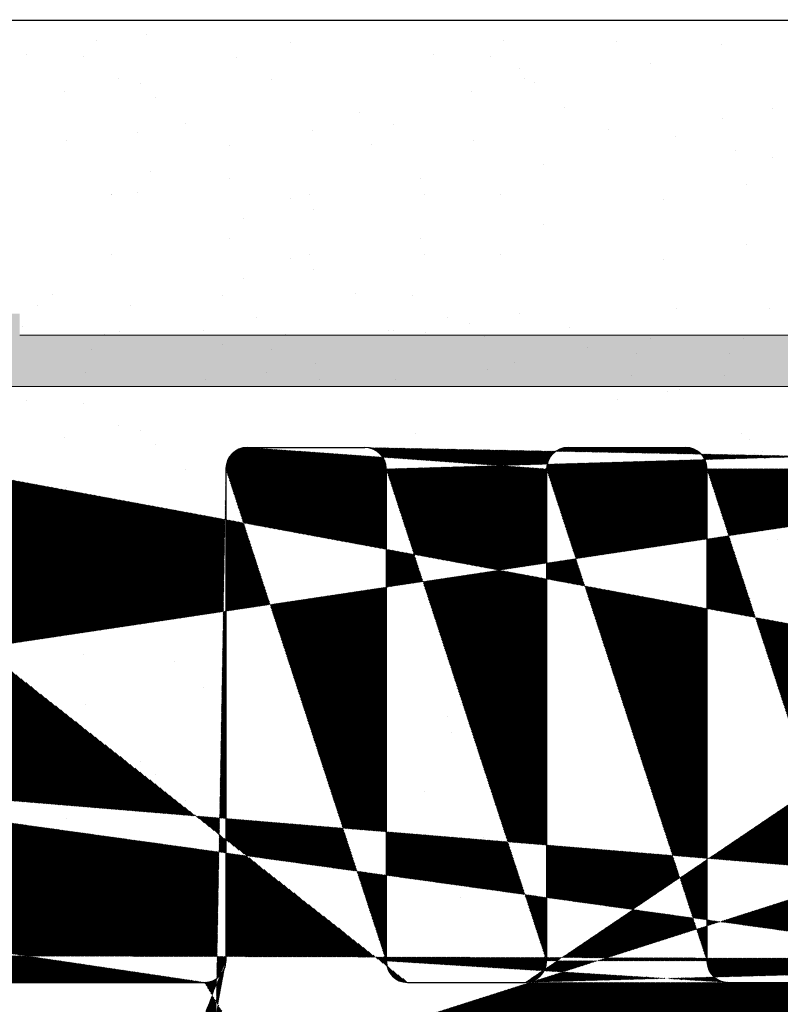
# Model space of a CAD drawing. Units: millimetres. Extents: x 15521 to 15820, y 4359 to 4576.
# Drawn here: x 15681 to 15688, y 4527 to 4536 of the extents above; entities that cross this region are included whole.
import ezdxf

# ---------------------------------------------------------------- set-up
doc = ezdxf.new("R2010")
doc.units = ezdxf.units.MM
doc.layers.get('0').update_dxf_attribs({"lineweight": 25})
for name, color, linetype, lineweight in [('1', 7, 'Continuous', 0), ('Gipsp Sch', 253, 'Continuous', 5), ('Putznetz Lienien', 7, 'Continuous', 15), ('Putznetz Sch', 254, 'Continuous', 15)]:
    doc.layers.add(name, color=color, linetype=linetype, lineweight=lineweight)

msp = doc.modelspace()

# ---------------------------------------------------------------- hatches: boundary and pattern name
h = msp.add_hatch()
h.set_pattern_fill('JIS_WOOD', color=256, scale=0.01, angle=359.9999999999999, style=0)
h.set_pattern_definition([(314.9999999999999, (16210.29269064446, 4745.027798318354), (-0.004999999991609843, -0.00499999999160984), [])])
h.paths.add_polyline_path([(15701.80970941502, 4527.210430232829), (15703.33150031791, 4527.210430232825)], flags=17)
h.paths.add_polyline_path([(15684.30964794906, 4494.520339918035), (15684.30964894908, 4493.720339917992)], flags=17)
edge = h.paths.add_edge_path(flags=17)
edge.add_arc((15684.10964794905, 4494.520339918035), 0.2000000000152794, 0, 89.99999999348626)
edge.add_arc((15684.10964794904, 4494.520339918035), 0.2000000000152794, 4.429409727890743e-09, 89.99999999791561, ccw=False)
edge = h.paths.add_edge_path()
edge.add_arc((15684.30965728658, 4518.684699683231), 0.9999999999999996, 301.9660596095083, 0.2476017925772702)
edge.add_line((15670.50964794921, 4530.199754437584), (15669.82722886446, 4531.211482336807))
edge.add_line((15670.50964794921, 4529.30518092454), (15670.50964794921, 4530.199754437584))
edge.add_line((15692.01008670245, 4527.21041418438), (15693.10964794921, 4527.210414184146))
edge.add_line((15688.00920919587, 4527.21041418438), (15689.10906579132, 4527.21041418447))
edge.add_line((15685.0096479492, 4527.21041418438), (15686.10920919596, 4527.210414184381))
edge.add_line((15693.51008670133, 4532.210430232774), (15694.60964794906, 4532.210430232826))
edge.add_line((15689.50950454447, 4532.210430232774), (15691.61008670245, 4532.210430233008))
edge.add_line((15686.50964794911, 4532.210430232774), (15687.60950454456, 4532.210430232684))
edge.add_line((15683.51008670243, 4532.210430232774), (15684.6096479492, 4532.210430232773))
edge.add_line((15694.80964794906, 4532.010430232828), (15694.8096479481, 4527.410414184382))
edge.add_line((15693.31008670133, 4532.010430232777), (15693.30964794922, 4527.410414184148))
edge.add_line((15691.81008670245, 4532.01043023301), (15691.81008670245, 4527.410414184381))
edge.add_line((15689.30950454447, 4532.010430232777), (15689.30906579133, 4527.410414184461))
edge.add_line((15687.80950454456, 4532.010430232686), (15687.80920919587, 4527.410414184382))
edge.add_line((15686.30964794911, 4532.010430232777), (15686.30920919596, 4527.410414184383))
edge.add_line((15684.8096479492, 4532.010430232777), (15684.8096479492, 4527.410414184383))
edge.add_line((15683.31008670243, 4532.010430232777), (15683.31008682652, 4527.410414184383))
edge.add_line((15671.00970518906, 4496.720360800547), (15683.05964794906, 4496.720360800547))
edge.add_line((15669.50964794906, 4526.805180933926), (15669.50964794906, 4500.955180924539))
edge.add_arc((15667.30949230859, 4527.910578794445), 0.2001556508521678, 270.0445530405059, 359.9815455272582)
edge.add_line((15665.70964794921, 4530.19975443758), (15665.70964794921, 4527.910423204107))
edge.add_arc((15667.70964794906, 4528.905180924538), 0.1999999999999999, 90, 180)
edge.add_line((15665.90964794921, 4527.710423204108), (15667.30964795083, 4527.710423204108))
edge.add_line((15667.50964794905, 4527.910514325543), (15667.50964794905, 4528.905180924537))
edge.add_line((15667.50964794906, 4525.177548249859), (15667.50964794906, 4525.510430232825))
edge.add_line((15671.50964794334, 4500.505180924522), (15671.50964794334, 4499.420360791026))
edge.add_arc((15671.30964794334, 4499.420360791023), 0.1999999999999999, 270, 359.9999999999837)
edge.add_line((15671.30970966477, 4499.220360800547), (15669.70964794906, 4499.220360800547))
edge.add_arc((15669.70964794906, 4499.020360800549), 0.1999999999999999, 90, 180)
edge.add_arc((15671.0096464621, 4498.220360799397), 1.499999999999999, 179.9193246587527, 270.0022432043784)
edge.add_line((15669.50964794906, 4499.020360800549), (15669.50964794906, 4498.218248724561))
edge.add_arc((15679.90964794906, 4500.905180924538), 0.2000000000001591, 269.9999999958312, 359.9999999995115)
edge.add_line((15680.10964794906, 4510.228020477392), (15680.10964794906, 4500.905180924537))
edge.add_line((15678.30956053232, 4500.505180933927), (15678.30956053232, 4499.420360800547))
edge.add_line((15680.30964794906, 4499.220360800547), (15678.50956053232, 4499.220360800547))
edge.add_line((15680.10964794906, 4525.006934120148), (15683.80964794906, 4525.006934120148))
edge.add_line((15680.10964794906, 4527.005180924537), (15680.10964794906, 4525.005180924537))
edge.add_line((15684.30964794906, 4517.460430232829), (15684.30708526264, 4512.428020477393))
edge.add_line((15678.30956053232, 4527.205473231907), (15671.50964794334, 4527.205473231907))
edge.add_arc((15671.30964794333, 4500.505180924522), 0.2000000000170984, 0, 89.99999999296516)
edge.add_arc((15678.50956053232, 4500.505180933927), 0.2000000000017809, 90.01755783967675, 179.9999999994787)
edge.add_line((15679.90964794905, 4500.705180924538), (15678.50949924412, 4500.705180924538))
edge.add_line((15671.30964794333, 4500.705180924538), (15669.75964794906, 4500.705180924538))
edge.add_line((15683.05964794906, 4499.220360800547), (15680.30964794906, 4499.220360800547))
edge.add_line((15682.30964794906, 4510.428020477392), (15680.30964794906, 4510.428020477391))
edge.add_arc((15669.75964794906, 4500.955180924541), 0.2500000000018189, 180, 269.9999999991662)
edge.add_arc((15669.70964794906, 4526.805180933926), 0.200000000001781, 90.01755783967675, 179.9999999994136)
edge.add_line((15678.51176442642, 4527.005180924537), (15680.10964794906, 4527.005180924537))
edge.add_arc((15678.51339324468, 4527.209038304393), 0.2038638868693257, 181.0020117951335, 269.5422170819583)
edge.add_arc((15671.29956434736, 4527.215056769247), 0.2101193399619714, 272.7586195784842, 358.9431526953219)
edge.add_line((15669.70958666082, 4527.005180924537), (15671.3096770539, 4527.005180924537))
edge.add_line((15671.11008670353, 4495.210430232647), (15667.96242263892, 4495.210430232827))
edge.add_arc((15667.96242263892, 4495.41043023283), 0.199999999999818, 180, 270.0000000000488)
edge.add_line((15667.76242263891, 4498.710430232829), (15667.76242263891, 4495.410430232829))
edge.add_line((15685.30964794906, 4523.506934120148), (15685.30964794906, 4518.680378230165))
edge.add_arc((15682.30708526265, 4512.428020477392), 1.999999999999999, 270, 0)
edge.add_arc((15684.50964794907, 4493.416001073753), 0.1999999999999999, 180, 269.9999999972642)
edge.add_line((15684.50964794907, 4493.216001073753), (15685.10964794906, 4493.216001073753))
edge.add_line((15671.31008670355, 4495.010430232632), (15671.31008670355, 4493.420339918399))
edge.add_line((15675.20964794921, 4529.105180924539), (15679.60964794921, 4529.105180924539))
edge.add_line((15681.00964794921, 4527.210430232829), (15683.1100868265, 4527.210414184381))
edge.add_arc((15683.80964794906, 4523.506934120148), 1.499999999999999, 0, 89.99999999999999)
edge.add_line((15695.00917027365, 4527.210414754815), (15700.4229663292, 4527.21043023283))
edge.add_arc((15695.0096479481, 4527.410414184381), 0.1999999999999999, 180, 269.9999999972642)
edge.add_arc((15693.10964794922, 4527.410414184148), 0.1999999999999999, 270, 0)
edge.add_arc((15686.10920919596, 4527.410414184381), 0.1999999999999999, 270, 359.9999999999837)
edge.add_arc((15692.01008670245, 4527.410414184381), 0.1999999999999999, 180, 270)
edge.add_arc((15689.10906579132, 4527.410414184468), 0.1999999999999999, 270, 359.9999999965803)
edge.add_arc((15688.00920919587, 4527.410414184381), 0.1999999999999999, 180, 270.0000000000651)
edge.add_arc((15685.0096479492, 4527.410414184381), 0.1999999999999999, 180, 270)
edge.add_line((15680.80964794921, 4530.505485119039), (15680.80964794921, 4527.410430232829))
edge.add_line((15679.80964794921, 4530.19975443758), (15679.80964794921, 4529.305180924538))
edge.add_line((15675.00964794921, 4530.19975443758), (15675.00964794921, 4529.305180924538))
edge.add_line((15674.00964794921, 4530.505485119039), (15674.00964794921, 4529.305180924538))
edge.add_line((15671.50964794921, 4530.505485119039), (15671.50964794921, 4529.30518092454))
edge.add_line((15664.50964795099, 4527.710423204108), (15663.50964794905, 4527.710423204108))
edge.add_arc((15693.51008670133, 4532.010430232777), 0.1999999999999999, 90.00000000312662, 180.0000000003908)
edge.add_arc((15694.60964794906, 4532.010430232828), 0.1999999999999999, 0, 89.99999999801328)
edge.add_arc((15691.61008670245, 4532.01043023301), 0.1999999999999999, 0, 89.99999999999999)
edge.add_arc((15684.6096479492, 4532.010430232774), 0.1999999999999999, 0, 89.9999999999837)
edge.add_arc((15689.50950454447, 4532.010430232777), 0.1999999999999999, 90, 180)
edge.add_arc((15687.60950454456, 4532.010430232686), 0.1999999999999999, 0, 89.99999999658029)
edge.add_arc((15686.50964794911, 4532.010430232777), 0.1999999999999999, 90, 180.0000000000651)
edge.add_arc((15683.51008670243, 4532.010430232777), 0.1999999999999999, 90, 180)
edge.add_line((15682.60964795017, 4493.220339918345), (15681.51008670245, 4493.220339918396))
edge.add_arc((15681.51008670245, 4493.420339918396), 0.1999999999999999, 180, 269.9999999972642)
edge.add_arc((15682.60964795017, 4493.420339918345), 0.1999999999999999, 270, 359.9999999980133)
edge.add_arc((15679.61008670357, 4493.420339918163), 0.1999999999999999, 270, 0)
edge.add_line((15677.50950454559, 4493.220339918395), (15679.61009638782, 4493.220339918395))
edge.add_line((15671.51008670355, 4493.220339918395), (15672.60964795031, 4493.220339918395))
edge.add_arc((15672.60964795031, 4493.4203399184), 0.1999999999999999, 270, 359.9999999999837)
edge.add_arc((15677.50950454559, 4493.420339918396), 0.1999999999999999, 180, 270)
edge.add_arc((15675.60950454568, 4493.420339918487), 0.1999999999999999, 270, 359.9999999965803)
edge.add_arc((15674.50964795023, 4493.420339918396), 0.1999999999999999, 180, 270.0000000000651)
edge.add_arc((15671.51008670355, 4493.420339918396), 0.1999999999999999, 180, 270)
edge.add_line((15675.60950454568, 4493.220339918053), (15674.50964795023, 4493.220339918053))
edge.add_line((15672.80964795031, 4494.52033992793), (15672.80964795031, 4493.420339918397))
edge.add_line((15676.00944325733, 4494.720339908486), (15677.10950454558, 4494.720339918053))
edge.add_line((15667.70964794906, 4529.105180924539), (15670.30964794921, 4529.105180924539))
edge.add_arc((15683.1100868265, 4527.410414184395), 0.2000000000170984, 270.0000000020844, 359.9999999950496)
edge.add_line((15684.83907409829, 4517.836337826781), (15684.30964794906, 4517.460430232829))
edge.add_line((15664.10964794906, 4499.810430232827), (15664.10964794906, 4497.410430232828))
edge.add_line((15665.30964794906, 4499.710430232825), (15666.80964794906, 4499.710430232826))
edge.add_line((15703.33150031794, 4527.210430232829), (15701.80958683929, 4527.210430232829))
edge.add_line((15665.70964794921, 4530.19975443758), (15666.39206703397, 4531.211482336807))
edge.add_arc((15666.35964794921, 4531.710430232825), 0.4999999999999998, 273.7175613378391, 90.00000000010566)
edge.add_line((15666.35964794921, 4532.210430232825), (15665.85964794921, 4532.210430232825))
edge.add_line((15664.70964794921, 4530.505485119039), (15665.85964794921, 4532.210430232827))
edge.add_line((15664.70964794921, 4527.910514326052), (15664.70964794921, 4530.505485119039))
edge.add_arc((15664.50949230874, 4527.910578794445), 0.2001556508521678, 270.0445530405059, 359.9815455272582)
edge.add_arc((15665.90964794921, 4527.910423204109), 0.1999999999999999, 180, 270)
edge.add_line((15675.00964794921, 4530.19975443758), (15675.69206703397, 4531.211482336807))
edge.add_arc((15675.65964794921, 4531.710430232825), 0.4999999999999998, 273.7175613378391, 90.00000000010566)
edge.add_line((15675.65964794921, 4532.210430232825), (15675.15964794921, 4532.210430232825))
edge.add_line((15674.00964794921, 4530.505485119039), (15675.15964794921, 4532.210430232827))
edge.add_arc((15673.80964794921, 4529.30518092454), 0.1999999999999999, 270, 0)
edge.add_line((15673.80964794921, 4529.105180924539), (15671.70964794921, 4529.105180924539))
edge.add_arc((15670.30964794921, 4529.30518092454), 0.1999999999999999, 270, 0)
edge.add_arc((15671.70964794921, 4529.30518092454), 0.1999999999999999, 180, 270)
edge.add_line((15671.50964794921, 4530.505485119039), (15670.35964794921, 4532.210430232829))
edge.add_arc((15669.85964794921, 4531.710430232825), 0.4999999999999998, 90, 266.2824386621621)
edge.add_line((15669.85964794921, 4532.210430232825), (15670.35964794921, 4532.210430232825))
edge.add_arc((15675.20964794921, 4529.30518092454), 0.1999999999999999, 180, 270)
edge.add_arc((15679.60964794921, 4529.30518092454), 0.1999999999999999, 270, 0)
edge.add_arc((15681.00964794921, 4527.41043023283), 0.1999999999999999, 180, 270)
edge.add_line((15679.80964794921, 4530.199754437584), (15679.12722886446, 4531.211482336807))
edge.add_line((15680.80964794921, 4530.505485119039), (15679.65964794921, 4532.210430232829))
edge.add_arc((15679.15964794921, 4531.710430232825), 0.4999999999999998, 90, 266.2824386621621)
edge.add_line((15679.15964794921, 4532.210430232829), (15679.65964794921, 4532.210430232829))
edge.add_line((15701.60964794906, 4528.155377233044), (15701.60964812689, 4527.410430223435))
edge.add_line((15700.60964794906, 4529.710430232829), (15700.60964794906, 4527.399830958837))
edge.add_line((15663.30964794906, 4527.510430232828), (15663.30964794906, 4519.910430232828))
edge.add_line((15704.30964794906, 4533.010430232828), (15704.30964794906, 4528.210191441305))
edge.add_line((15700.4229663292, 4527.210430232829), (15700.43273300391, 4527.210430232829))
edge.add_arc((15701.80964812689, 4527.410430223436), 0.1999999999989085, 180, 270.0175578388952)
edge.add_arc((15703.30964794906, 4528.210191441302), 0.9999999999999996, 271.2521481735395, 2.544443745170813e-13)
edge.add_line((15680.01002541518, 4494.720339917872), (15681.11008670244, 4494.720339917872))
edge.add_line((15682.80964795021, 4494.520339927439), (15682.80964795018, 4493.420339918346))
edge.add_line((15679.8100867036, 4494.52033992726), (15679.81008670357, 4493.420339918156))
edge.add_line((15681.31008670245, 4494.52033991786), (15681.31008670245, 4493.4203399184))
edge.add_line((15674.30964795023, 4494.520381682541), (15674.30964795023, 4493.420339918397))
edge.add_line((15673.0095866619, 4494.720339918541), (15674.10964795021, 4494.720381682554))
edge.add_line((15675.80950454575, 4494.520339917874), (15675.80950454568, 4493.42033991813))
edge.add_arc((15674.10964795021, 4494.520381682541), 0.2000000000134604, 0, 89.99999999713403)
edge.add_line((15683.10958666179, 4494.720339918046), (15684.10964794905, 4494.720339918046))
edge.add_arc((15676.00950454575, 4494.520339917874), 0.2000000000017809, 90.01755783967675, 179.9999999994787)
edge.add_arc((15671.11008670353, 4495.010430232632), 0.2000000000170984, 0, 89.99999999296516)
edge.add_arc((15683.00964795022, 4494.520339927439), 0.2000000000017809, 90.01755783967675, 179.9999999994787)
edge.add_line((15683.00958665784, 4494.720339918046), (15684.10964794906, 4494.720339918046))
edge.add_arc((15681.11008670244, 4494.52033991786), 0.2000000000152794, 0, 89.99999999348626)
edge.add_arc((15680.0100867036, 4494.52033992726), 0.2000000000017809, 90.01755783967675, 179.9999999994787)
edge.add_line((15677.30950454559, 4493.420339918396), (15677.30950454559, 4494.520339918045))
edge.add_arc((15677.10950454558, 4494.520339918045), 0.2000000000061845, 0, 89.99999999739451)
edge.add_arc((15673.00964795032, 4494.52033992793), 0.2000000000017809, 90.01755783967675, 179.9999999994787)
edge.add_line((15691.63779417476, 4493.331900103064), (15692.06052706289, 4493.511339568062))
edge.add_arc((15692.13867328859, 4493.327238597371), 0.1999999999999999, 22.99999999951881, 112.9999999998879)
edge.add_arc((15691.55964794906, 4493.516001073752), 0.1999999999999999, 202.9999999995188, 292.9999999997062)
edge.add_line((15692.5295217357, 4492.91831829163), (15692.32277425928, 4493.405384823068))
edge.add_line((15691.37554697837, 4493.437854848055), (15691.30196755396, 4493.611197109111))
edge.add_arc((15692.75964794906, 4493.016001073755), 0.2499999999999999, 203.0000000002573, 293.0000000004235)
edge.add_arc((15691.11786658328, 4493.533050883411), 0.1999999999999999, 22.99999999951881, 134.9999999994789)
edge.add_line((15692.85733073118, 4492.785874860389), (15693.05664729724, 4492.870479723138))
edge.add_line((15690.97644522704, 4493.67447223965), (15690.5765527049, 4493.274579717514))
edge.add_arc((15693.13479352294, 4492.686378752448), 0.1999999999999999, 22.99999999951881, 112.9999999995372)
edge.add_arc((15690.43513134866, 4493.416001073753), 0.1999999999999999, 224.9999999996315, 314.999999999651)
edge.add_line((15693.5295217357, 4492.268318291633), (15693.31889449364, 4492.764524978147))
edge.add_line((15689.91086727995, 4493.65742242999), (15690.29370999243, 4493.274579717515))
edge.add_arc((15693.75964794906, 4492.366001073754), 0.2499999999999999, 203.0000000002573, 293.0000000004235)
edge.add_arc((15689.76944592372, 4493.516001073752), 0.1999999999999999, 44.99999999963152, 134.9999999996512)
edge.add_line((15693.85733073118, 4492.135874860392), (15694.03824110516, 4492.212666758137))
edge.add_line((15689.62802456748, 4493.65742242999), (15689.245181855, 4493.274579717516))
edge.add_arc((15694.11638733086, 4492.028565787444), 0.1999999999999999, 34.99999999928551, 112.9999999993796)
edge.add_arc((15689.10376049876, 4493.416001073753), 0.1999999999999999, 224.9999999996315, 314.9999999993552)
edge.add_line((15694.85485993799, 4491.317036123738), (15694.28021773972, 4492.142730983178))
edge.add_line((15688.57949643005, 4493.65742242999), (15688.96233914253, 4493.274579717516))
edge.add_arc((15688.43807507381, 4493.516001073752), 0.1999999999999999, 44.99999999963152, 134.9999999999472)
edge.add_line((15688.29665371758, 4493.65742242999), (15687.9138110051, 4493.274579717516))
edge.add_arc((15687.77238964887, 4493.416001073753), 0.1999999999999999, 224.9999999996315, 314.999999999651)
edge.add_line((15687.24812558015, 4493.65742242999), (15687.63096829263, 4493.274579717516))
edge.add_arc((15687.10670422391, 4493.516001073752), 0.1999999999999999, 44.99999999963152, 134.9999999996512)
edge.add_line((15686.96528286768, 4493.65742242999), (15686.5824401552, 4493.274579717516))
edge.add_arc((15686.44101879897, 4493.416001073753), 0.1999999999999999, 224.9999999996315, 314.999999999651)
edge.add_line((15685.91675473025, 4493.65742242999), (15686.29959744273, 4493.274579717516))
edge.add_arc((15685.77533337401, 4493.516001073752), 0.1999999999999999, 44.99999999963152, 134.9999999993553)
edge.add_line((15685.63391201778, 4493.65742242999), (15685.2510693053, 4493.274579717515))
edge.add_arc((15685.10964794906, 4493.416001073753), 0.1999999999999999, 270, 315.0000000001577)
edge.add_line((15684.30964794907, 4494.520339918049), (15684.30964794907, 4493.416001073753))
edge.add_line((15695.306798284, 4520.70624370078), (15695.3093850664, 4491.448968460601))
edge.add_line((15687.50970923747, 4520.710430223439), (15691.43969120042, 4520.710430223437))
edge.add_line((15687.30964794906, 4525.010430232828), (15687.30964794906, 4520.910430214053))
edge.add_arc((15687.50964794906, 4520.91043021405), 0.2000000000025465, 180, 270.0175578373319)
edge.add_line((15692.81431060819, 4520.75504963121), (15693.19646789572, 4521.137206918734))
edge.add_line((15692.22002128632, 4521.137206918734), (15692.60217857384, 4520.755049631209))
edge.add_line((15694.14431060819, 4520.75504963121), (15694.52646789572, 4521.137206918734))
edge.add_line((15693.55002128631, 4521.137206918734), (15693.93217857384, 4520.755049631209))
edge.add_arc((15692.70824459101, 4520.861115648385), 0.1499999999999999, 224.9999999995087, 314.9999999987913)
edge.add_line((15691.86646789572, 4521.137206918734), (15691.43969120042, 4520.710430223438))
edge.add_arc((15692.04324459101, 4520.960430223439), 0.2499999999999999, 44.99999999955782, 134.9999999988404)
edge.add_arc((15694.03824459101, 4520.861115648385), 0.1499999999999999, 224.9999999995087, 314.9999999987913)
edge.add_arc((15693.37324459101, 4520.960430223439), 0.2499999999999999, 44.99999999955782, 134.9999999988404)
edge.add_line((15694.88002128631, 4521.137206918734), (15695.306798284, 4520.706243700779))
edge.add_arc((15694.70324459101, 4520.960430223439), 0.2499999999999999, 44.99999999955782, 134.9999999988404)
edge.add_line((15701.60964794906, 4531.210430232829), (15701.60964794906, 4530.755379207106))
edge.add_line((15700.05964794906, 4531.710430232829), (15701.10964794906, 4531.710430232829))
edge.add_line((15699.80964794906, 4529.960430232829), (15699.80964794906, 4531.460430232829))
edge.add_arc((15701.55964794906, 4528.400326207323), 0.2499999999991738, 281.5369590326861, 78.46304096718274)
edge.add_line((15701.60964794906, 4528.645275181599), (15701.60964794906, 4528.855377233044))
edge.add_arc((15701.55964794906, 4529.100326207324), 0.2499999999996286, 281.5369590326444, 78.46304096618393)
edge.add_line((15701.60964794906, 4529.345275181599), (15701.60964794906, 4529.56548125855))
edge.add_arc((15701.55964794906, 4529.810430232827), 0.2499999999996285, 281.536959033503, 78.46304096714867)
edge.add_line((15701.60964794906, 4530.055379207107), (15701.60964794906, 4530.265481258551))
edge.add_arc((15701.55964794906, 4530.510430232828), 0.2499999999996286, 281.536959033503, 78.46304096704253)
edge.add_arc((15701.10964794906, 4531.210430232829), 0.4999999999999892, 0, 89.9999999998957)
edge.add_arc((15700.05964794906, 4531.460430232829), 0.2499999999999679, 90, 180.0000000001043)
edge.add_line((15700.05964794906, 4529.710430232829), (15700.60964794906, 4529.710430232829))
edge.add_arc((15700.05964794906, 4529.960430232829), 0.250000000000039, 180, 270)
edge.add_arc((15700.42784966655, 4527.392318140551), 0.181953449981568, 271.5379110447481, 2.366402962048661)
edge.add_arc((15678.50956053232, 4499.420360800547), 0.1999999999999999, 180, 270)
edge.add_arc((15695.05964794906, 4491.460430232829), 0.2499999999999999, 214.9999999996185, 357.3722341804646)
edge.add_arc((15687.50964794906, 4525.010430232828), 0.1999999999999999, 90, 180)
edge.add_line((15707.10964794906, 4525.210430232829), (15687.50964794905, 4525.210430232829))
edge.add_arc((15707.10964794906, 4525.41043023283), 0.1999999999999999, 270, 0)
edge.add_line((15707.30964794906, 4535.960430232829), (15707.30964794906, 4525.410430232829))
edge.add_arc((15707.05964794906, 4535.960430232829), 0.2499999999999999, 0, 157.000000000109)
edge.add_line((15706.8295217357, 4536.05811301495), (15706.44211199915, 4535.145432870569))
edge.add_arc((15706.25801102846, 4535.223579096265), 0.1999999999999999, 260.0000000003463, 337.0000000005168)
edge.add_line((15706.05305999347, 4535.056632171082), (15706.22328139292, 4535.026617545665))
edge.add_arc((15706.00964794906, 4534.810430232827), 0.2499999999999999, 79.99999999952519, 169.9999999995247)
edge.add_line((15705.7634460108, 4534.853842277243), (15705.67210617816, 4534.335828344933))
edge.add_arc((15705.47514462755, 4534.370557980469), 0.1999999999999999, 260.0000000003463, 350.0000000003358)
edge.add_line((15705.25305999347, 4534.20663217108), (15705.44041499202, 4534.173596429865))
edge.add_arc((15705.20964794906, 4533.960430232829), 0.2499999999999999, 79.99999999952519, 169.9999999995247)
edge.add_line((15704.9634460108, 4534.003842277244), (15704.86961756072, 4533.47171469411))
edge.add_arc((15704.67265601012, 4533.506444329646), 0.1999999999999999, 262.7605606725675, 349.9999999998415)
edge.add_arc((15704.60964794906, 4533.010430232828), 0.2999999999999999, 82.76056067255662, 179.9999999996897)
edge.add_arc((15666.76242263891, 4498.710430232829), 0.9999999999999996, 0, 89.99999999999999)
edge.add_arc((15665.30964794906, 4499.510430232828), 0.1999999999999999, 90, 180)
edge.add_line((15665.10964794906, 4499.510430232828), (15665.10964794906, 4498.755379207107))
edge.add_arc((15665.05964794906, 4498.510430232828), 0.2499999999999999, 281.5369590326444, 78.4630409665029)
edge.add_line((15665.10964794906, 4498.265481258549), (15665.10964794906, 4498.055379207105))
edge.add_arc((15665.05964794906, 4497.810430232827), 0.2499999999999999, 281.5369590326444, 78.4630409665029)
edge.add_line((15665.10964794906, 4497.565481258548), (15665.10964794906, 4497.355379207105))
edge.add_arc((15665.05964794906, 4497.110430232827), 0.2499999999999999, 281.5369590326444, 78.4630409665029)
edge.add_line((15665.10964794906, 4496.865481258547), (15665.10964794906, 4496.655379207104))
edge.add_arc((15665.05964794906, 4496.41043023283), 0.2499999999999999, 281.5369590326444, 78.4630409665029)
edge.add_line((15665.10964794906, 4496.16548125855), (15665.10964794906, 4495.710430232829))
edge.add_arc((15664.60964794906, 4495.710430232829), 0.4999999999999998, 270, 0)
edge.add_line((15664.60964794906, 4495.210430232829), (15663.50964794906, 4495.210430232829))
edge.add_arc((15663.50964794906, 4495.41043023283), 0.1999999999999999, 180, 270)
edge.add_line((15663.30964794906, 4495.41043023283), (15663.30964794907, 4497.010430232829))
edge.add_arc((15663.50964794906, 4497.010430232828), 0.1999999999999999, 90, 180)
edge.add_line((15663.50964794906, 4497.210430232829), (15663.90964794906, 4497.210430232829))
edge.add_arc((15663.90964794906, 4497.41043023283), 0.1999999999999999, 270, 0)
edge.add_arc((15663.90964794906, 4499.810430232827), 0.1999999999999999, 0, 89.99999999999999)
edge.add_line((15663.50964794906, 4500.010430232828), (15663.90964794906, 4500.010430232828))
edge.add_arc((15663.50964794906, 4500.210430232829), 0.1999999999999999, 180, 270)
edge.add_line((15663.30964794906, 4500.210430232829), (15663.30964794906, 4507.510430232828))
edge.add_arc((15663.50964794906, 4507.510430232828), 0.1999999999999999, 47.99999999939206, 179.9999999996468)
edge.add_line((15663.64347407033, 4507.659059197921), (15664.97877855542, 4506.45674563918))
edge.add_arc((15664.30964794906, 4505.713600813705), 0.9999999999999996, 0, 47.99999999988591)
edge.add_line((15665.30964794906, 4505.713600813705), (15665.30964794906, 4501.910430232829))
edge.add_arc((15665.50964794906, 4501.91043023283), 0.1999999999999999, 180, 270)
edge.add_line((15665.50964794906, 4501.710430232829), (15667.30964794906, 4501.710430232829))
edge.add_arc((15667.30964794906, 4501.91043023283), 0.1999999999999999, 270, 0)
edge.add_line((15667.50964794906, 4525.510430232828), (15667.50964794906, 4501.910430232829))
edge.add_arc((15667.30964794906, 4525.510430232828), 0.1999999999999999, 0, 89.99999999999999)
edge.add_line((15665.50964794906, 4525.710430232829), (15667.30964794906, 4525.710430232829))
edge.add_arc((15665.50964794906, 4525.510430232828), 0.1999999999999999, 90, 180)
edge.add_line((15665.30964794906, 4521.707259651953), (15665.30964794906, 4525.510430232829))
edge.add_arc((15664.30964794906, 4521.707259651953), 0.9999999999999996, 311.9999999999843, 359.9999999998704)
edge.add_line((15663.64347407033, 4519.761801267733), (15664.97877855542, 4520.964114826475))
edge.add_arc((15663.50964794906, 4519.91043023283), 0.1999999999999999, 180, 312.0000000002547)
edge.add_arc((15663.50964794906, 4527.510423204108), 0.1999999999999999, 90, 180)
edge.add_arc((15683.05964794906, 4497.970360800547), 1.249999999999931, 270, 89.9999999999999)
edge.add_arc((15680.30964794906, 4510.228020477392), 0.1999999999999999, 90, 180)
at = {"layer": 'Putznetz Sch'}
h = msp.add_hatch(color=256, dxfattribs=at)
edge = h.paths.add_edge_path()
edge.add_line((15702.9631012423, 4533.480636634507), (15702.9631012423, 4533.262602524274))
edge.add_line((15702.9631012423, 4533.262602524274), (15703.42476057797, 4533.262602524274))
edge.add_arc((15703.3943786652, 4534.042446377544), 0.7804354528766231, 272.231056207454, 359.0624080959752)
edge.add_line((15704.17470962686, 4534.029675850441), (15704.69294530755, 4534.029675850441))
edge.add_arc((15703.44294530755, 4534.029675850441), 1.249999999999986, 270, 360, ccw=False)
edge.add_line((15703.44294530755, 4532.779675850441), (15654.3355255449, 4532.77967585044))
edge.add_line((15654.33552554496, 4532.77967585044), (15615.48810627069, 4533.672588101838))
edge.add_line((15615.48810627069, 4533.672588101838), (15605.11926928399, 4534.709395890638))
edge.add_line((15605.11926928399, 4534.709395890638), (15605.10063064614, 4535.209395890638))
edge.add_line((15605.10063064614, 4535.209395890638), (15615.69029155031, 4534.153653042403))
edge.add_line((15615.69029155031, 4534.153653042403), (15627.57890802331, 4533.892537965512))
edge.add_line((15627.57890802331, 4533.892537965512), (15627.57890802331, 4534.093188266193))
edge.add_line((15627.57890802331, 4534.093188266193), (15628.2789080233, 4534.093188266193))
edge.add_line((15628.2789080233, 4534.093188266193), (15628.27857051081, 4533.877170960895))
edge.add_line((15628.27857051081, 4533.877170960895), (15638.07076596212, 4533.662100529948))
edge.add_line((15638.07076596212, 4533.662100529948), (15638.07076596212, 4533.862750830629))
edge.add_line((15638.07076596212, 4533.862750830629), (15638.77076596212, 4533.862750830629))
edge.add_line((15638.77076596212, 4533.862750830629), (15638.77076596212, 4533.646726112392))
edge.add_line((15638.77076596212, 4533.646726112392), (15648.56262390094, 4533.431663094383))
edge.add_line((15648.56262390094, 4533.431663094383), (15648.56262390094, 4533.631663094384))
edge.add_line((15648.56262390094, 4533.631663094384), (15649.26262390094, 4533.631663094386))
edge.add_line((15649.26262390094, 4533.631663094386), (15649.26262397779, 4533.41628867514))
edge.add_line((15649.26262397779, 4533.41628867514), (15656.26003496011, 4533.262601363346))
edge.add_line((15656.2600349601, 4533.262601363345), (15659.2813926973, 4533.262602524274))
edge.add_line((15659.28139269731, 4533.262602524273), (15659.28139262046, 4533.462602524275))
edge.add_line((15659.28139262046, 4533.462602524275), (15659.98139262046, 4533.462602524275))
edge.add_line((15659.98139262046, 4533.462602524275), (15659.98139262046, 4533.262602524229))
edge.add_line((15659.98139262046, 4533.262602524229), (15669.98139262046, 4533.262602524229))
edge.add_line((15669.98139262046, 4533.262602524229), (15669.98139262046, 4533.46325282491))
edge.add_line((15669.98139262046, 4533.46325282491), (15670.68139262046, 4533.46325282491))
edge.add_line((15670.68139262046, 4533.46325282491), (15670.68139262046, 4533.262602524229))
edge.add_line((15670.68139262046, 4533.262602524229), (15680.68139262046, 4533.262602524229))
edge.add_line((15680.68139262046, 4533.262602524229), (15680.68139262046, 4533.462602524273))
edge.add_line((15680.68139262046, 4533.462602524273), (15681.38139262045, 4533.462602524275))
edge.add_line((15681.38139262045, 4533.462602524275), (15681.3813926973, 4533.26259450136))
edge.add_line((15681.38139269731, 4533.262594501361), (15691.38139269038, 4533.26259834372))
edge.add_line((15691.38139261354, 4533.26259834372), (15691.38139261354, 4533.480632453953))
edge.add_line((15691.38139261354, 4533.480632453953), (15692.08210623515, 4533.480632453953))
edge.add_line((15692.08210623515, 4533.480632453953), (15692.08210623515, 4533.262602524275))
edge.add_line((15692.08210623515, 4533.262602524275), (15702.26238769753, 4533.262602524274))
edge.add_line((15702.26238769753, 4533.262602524274), (15702.26238762068, 4533.480636634507))
edge.add_line((15702.26238762068, 4533.480636634507), (15702.9631012423, 4533.480636634507))
edge = h.paths.add_edge_path(flags=17)
edge.add_line((15627.57890802331, 4533.892537965511), (15615.69029155033, 4534.153653042401))

# ---------------------------------------------------------------- linework, layer by layer
for p, q in [((15706.99761609903, 4536.202596387991), (15553.23845574389, 4536.202596387991)), ((15683.51014799085, 4532.210430242168), (15684.60970923761, 4532.210430242168)), ((15686.50970923752, 4532.210430242168), (15687.60956583297, 4532.210430242077)), ((15683.31014799085, 4532.010430242167), (15683.31014811493, 4527.410414193774)), ((15684.80970923761, 4532.010430242167), (15684.80970923761, 4527.410414193771)), ((15686.30970923752, 4532.010430242167), (15686.30927048437, 4527.410414193774)), ((15687.80956583297, 4532.010430242076), (15687.80927048429, 4527.410414193774)), ((15681.00970923763, 4527.210430242219), (15683.11014811491, 4527.21041419377)), ((15685.00970923761, 4527.21041419377), (15686.10927048437, 4527.21041419377)), ((15688.00927048429, 4527.21041419377), (15689.10912707974, 4527.210414193861))]:
    msp.add_line(p, q)
for centre, radius, start, end in [((15683.51014799085, 4532.010430242167), 0.2, 90, 180), ((15684.60970923761, 4532.010430242167), 0.2, 0, 90), ((15686.50970923752, 4532.010430242167), 0.2, 90, 180), ((15687.60956583297, 4532.010430242076), 0.2, 0, 90), ((15683.11014811491, 4527.410414193789), 0.2000000000170985, 270.0000000031266, 0), ((15685.00970923761, 4527.410414193771), 0.2, 180, 270), ((15686.10927048437, 4527.410414193774), 0.2, 270, 0), ((15688.00927048429, 4527.410414193771), 0.2, 180, 270)]:
    msp.add_arc(centre, radius, start, end)
at = {"layer": '1'}
for p, q in [((15682.10007710606, 4536.018197589641), (15682.10007710606, 4536.018197589641)), ((15682.56331622519, 4536.070476342616), (15682.56331622519, 4536.070476342616)), ((15685.90492372271, 4536.018197589641), (15685.90492372271, 4536.018197589641)), ((15683.91031929395, 4535.992755908953), (15683.91031929395, 4535.992755908953)), ((15686.95861757641, 4536.006518274621), (15686.95861757641, 4536.006518274621)), ((15687.94478761214, 4535.979457078362), (15687.94478761214, 4535.979457078362)), ((15681.44808670559, 4535.885308133061), (15681.44808670559, 4535.885308133061)), ((15681.98013293589, 4535.864273379047), (15681.98013293589, 4535.864273379047)), ((15683.41200244181, 4535.859961825012), (15683.41200244181, 4535.859961825012)), ((15685.25293332223, 4535.885308133061), (15685.25293332223, 4535.885308133061)), ((15685.78497955254, 4535.864273379047), (15685.78497955254, 4535.864273379047)), ((15686.05908099631, 4535.756618816744), (15686.05908099631, 4535.756618816744)), ((15687.27994971726, 4535.801807123841), (15687.27994971726, 4535.801807123841)), ((15682.30146507675, 4535.659562228267), (15682.30146507675, 4535.659562228267)), ((15683.73333458267, 4535.655250674232), (15683.73333458267, 4535.655250674232)), ((15686.10631169339, 4535.659562228267), (15686.10631169339, 4535.659562228267)), ((15682.51246586172, 4535.610062367135), (15682.51246586172, 4535.610062367135)), ((15686.19953232898, 4535.627918882193), (15686.19953232898, 4535.627918882193)), ((15681.80167022532, 4535.542686711277), (15681.80167022532, 4535.542686711277)), ((15682.65291719438, 4535.481362432584), (15682.65291719438, 4535.481362432584)), ((15685.60651684196, 4535.542686711277), (15685.60651684196, 4535.542686711277)), ((15686.47456465493, 4535.385513519092), (15686.47456465493, 4535.385513519092)), ((15688.42382894029, 4535.376164484112), (15688.42382894029, 4535.376164484112)), ((15684.55843011302, 4535.344898205355), (15684.55843011302, 4535.344898205355)), ((15687.95698194172, 4535.288761650771), (15687.95698194172, 4535.288761650771)), ((15682.92794952033, 4535.238957069483), (15682.92794952033, 4535.238957069483)), ((15684.87721380569, 4535.229608034503), (15684.87721380569, 4535.229608034503)), ((15682.48459673072, 4535.16003895917), (15682.48459673072, 4535.16003895917)), ((15684.12023897148, 4535.170383974771), (15684.12023897148, 4535.170383974771)), ((15686.88727956013, 4535.181172765318), (15686.88727956013, 4535.181172765318)), ((15687.51879080018, 4535.114247420187), (15687.51879080018, 4535.114247420187)), ((15681.8199531656, 4535.078389690274), (15681.8199531656, 4535.078389690274)), ((15683.34066442553, 4535.034616315707), (15683.34066442553, 4535.034616315707)), ((15684.67473334777, 4535.041815933546), (15684.67473334777, 4535.041815933546)), ((15685.62479978225, 4535.078389690274), (15685.62479978225, 4535.078389690274)), ((15688.07328517647, 4534.985679378962), (15688.07328517647, 4534.985679378962)), ((15688.42341066334, 4534.922444135838), (15688.42341066334, 4534.922444135838)), ((15688.42341066061, 4534.922387233178), (15688.42341066061, 4534.922387233178)), ((15686.28470793118, 4534.860557284373), (15686.28470793118, 4534.860557284373)), ((15682.60795586174, 4534.78680801362), (15682.60795586174, 4534.78680801362)), ((15683.3483077011, 4534.725891937218), (15683.3483077011, 4534.725891937218)), ((15685.12988585752, 4534.725891937218), (15685.12988585752, 4534.725891937218)), ((15688.17775763995, 4534.666667877485), (15688.17775763995, 4534.666667877485)), ((15682.24233344174, 4534.574673592989), (15682.24233344174, 4534.574673592989)), ((15682.24233343901, 4534.574616690328), (15682.24233343901, 4534.574616690328)), ((15682.48459673072, 4534.59753011138), (15682.48459673072, 4534.59753011138)), ((15684.09589367766, 4534.574673592989), (15684.09589367766, 4534.574673592989)), ((15685.16520337481, 4534.575676209569), (15685.16520337481, 4534.575676209569)), ((15685.16520337208, 4534.575619306908), (15685.16520337208, 4534.575619306908)), ((15685.87747183407, 4534.574673592989), (15685.87747183407, 4534.574673592989)), ((15683.9131599335, 4534.538029239155), (15683.9131599335, 4534.538029239155)), ((15683.91315993623, 4534.538086141815), (15683.91315993623, 4534.538086141815)), ((15687.398183094, 4534.530900218422), (15687.398183094, 4534.530900218422)), ((15684.13271269345, 4534.43968933033), (15684.13271269345, 4534.43968933033)), ((15684.13271269618, 4534.439746232991), (15684.13271269618, 4534.439746232991)), ((15683.47166683213, 4534.352660991668), (15683.47166683213, 4534.352660991668)), ((15686.28470793118, 4534.298048436583), (15686.28470793118, 4534.298048436583)), ((15683.3483077011, 4534.163383089428), (15683.3483077011, 4534.163383089428)), ((15685.12988585752, 4534.163383089428), (15685.12988585752, 4534.163383089428)), ((15688.17775763995, 4534.104159029695), (15688.17775763995, 4534.104159029695)), ((15682.24233344174, 4534.012164745199), (15682.24233344174, 4534.012164745199)), ((15682.24233343901, 4534.012107842538), (15682.24233343901, 4534.012107842538)), ((15684.09589367766, 4534.012164745199), (15684.09589367766, 4534.012164745199)), ((15685.16520337481, 4534.013167361779), (15685.16520337481, 4534.013167361779)), ((15685.16520337208, 4534.013110459118), (15685.16520337208, 4534.013110459118)), ((15685.87747183407, 4534.012164745199), (15685.87747183407, 4534.012164745199)), ((15683.9131599335, 4533.975520391365), (15683.9131599335, 4533.975520391365)), ((15683.91315993623, 4533.975577294025), (15683.91315993623, 4533.975577294025)), ((15687.398183094, 4533.968391370632), (15687.398183094, 4533.968391370632)), ((15684.13271269345, 4533.87718048254), (15684.13271269345, 4533.87718048254)), ((15684.13271269618, 4533.877237385201), (15684.13271269618, 4533.877237385201)), ((15683.47166683213, 4533.790152143878), (15683.47166683213, 4533.790152143878)), ((15681.68924240791, 4533.636934627089), (15681.68924240791, 4533.636934627089)), ((15683.27633512081, 4533.628711041214), (15683.27633512081, 4533.628711041214)), ((15684.52586704692, 4533.649745795228), (15684.52586704692, 4533.649745795228)), ((15685.05791327723, 4533.628711041214), (15685.05791327723, 4533.628711041214)), ((15681.5503796697, 4533.542639620341), (15681.5503796697, 4533.542639620341)), ((15682.42038800815, 4533.542639620341), (15682.42038800815, 4533.542639620341)), ((15686.05607842666, 4533.459845245928), (15686.05607842666, 4533.459845245928)), ((15687.52431813865, 4533.507846184805), (15687.52431813865, 4533.507846184805)), ((15688.39432647711, 4533.507846184805), (15688.39432647711, 4533.507846184805)), ((15683.59766726167, 4533.423999890434), (15683.59766726167, 4533.423999890434)), ((15685.37924541808, 4533.423999890434), (15685.37924541808, 4533.423999890434)), ((15685.59024620305, 4533.374500029302), (15685.59024620305, 4533.374500029302)), ((15682.17798264505, 4533.267607294391), (15682.17798264505, 4533.267607294391)), ((15683.09787241024, 4533.307124373445), (15683.09787241024, 4533.307124373445)), ((15683.86362185791, 4533.267607294391), (15683.86362185791, 4533.267607294391)), ((15684.83263621521, 4533.300347312933), (15684.83263621521, 4533.300347312933)), ((15684.87945056665, 4533.307124373445), (15684.87945056665, 4533.307124373445)), ((15685.17452816099, 4533.289002554887), (15685.17452816099, 4533.289002554887)), ((15686.52795888292, 4533.331140327409), (15686.52795888292, 4533.331140327409)), ((15683.27450794788, 4533.178006325194), (15683.27450794788, 4533.178006325194)), ((15685.73069753572, 4533.245800094752), (15685.73069753572, 4533.245800094752)), ((15687.28191277555, 4533.232813858855), (15687.28191277555, 4533.232813858855)), ((15688.151921114, 4533.232813858855), (15688.151921114, 4533.232813858855)), ((15682.0492827105, 4533.127155961728), (15682.0492827105, 4533.127155961728)), ((15683.73492192336, 4533.127155961728), (15683.73492192336, 4533.127155961728)), ((15686.69279886552, 4533.143212889659), (15686.69279886552, 4533.143212889659)), ((15687.153212841, 4533.092362526192), (15687.153212841, 4533.092362526192)), ((15688.02322117945, 4533.092362526192), (15688.02322117945, 4533.092362526192)), ((15684.15014753038, 4532.994045696671), (15684.15014753038, 4532.994045696671)), ((15686.00572986166, 4533.003394731651), (15686.00572986166, 4533.003394731651)), ((15681.99978284936, 4532.916155176758), (15681.99978284936, 4532.916155176758)), ((15683.68542206223, 4532.916155176758), (15683.68542206223, 4532.916155176758)), ((15685.75937943951, 4532.939087360059), (15685.75937943951, 4532.939087360059)), ((15683.11615535052, 4532.842827352441), (15683.11615535052, 4532.842827352441)), ((15684.18546504495, 4532.843773066361), (15684.18546504495, 4532.843773066361)), ((15684.18546504768, 4532.843829969021), (15684.18546504768, 4532.843829969021)), ((15684.89773350694, 4532.842827352441), (15684.89773350694, 4532.842827352441)), ((15687.10371297987, 4532.881361741222), (15687.10371297987, 4532.881361741222)), ((15687.97372131832, 4532.881361741222), (15687.97372131832, 4532.881361741222)), ((15682.81776713839, 4532.785528811238), (15682.81776713839, 4532.785528811238)), ((15687.55094110685, 4532.755202198857), (15687.55094110685, 4532.755202198857)), ((15681.44808670559, 4532.646906482238), (15681.44808670559, 4532.646906482238)), ((15681.98013293589, 4532.625871728224), (15681.98013293589, 4532.625871728224)), ((15682.30146507675, 4532.421160577444), (15682.30146507675, 4532.421160577444)), ((15682.51246586172, 4532.371660716311), (15682.51246586172, 4532.371660716311)), ((15685.08295410318, 4532.343722730549), (15685.08295410318, 4532.343722730549)), ((15688.13459846186, 4532.343722730549), (15688.13459846186, 4532.343722730549)), ((15681.80167022532, 4532.304285060454), (15681.80167022532, 4532.304285060454)), ((15682.65291719438, 4532.242960781761), (15682.65291719438, 4532.242960781761)), ((15682.92794952033, 4532.00055541866), (15682.92794952033, 4532.00055541866)), ((15685.63543437189, 4531.913768536786), (15685.63543437189, 4531.913768536786)), ((15681.8199531656, 4531.839988039451), (15681.8199531656, 4531.839988039451)), ((15685.67075188919, 4531.763552809137), (15685.67075188919, 4531.763552809137)), ((15685.67075188646, 4531.763495906476), (15685.67075188646, 4531.763495906476)), ((15681.44808670559, 4531.61658338196), (15681.44808670559, 4531.61658338196)), ((15681.98013293589, 4531.595548627946), (15681.98013293589, 4531.595548627946)), ((15685.38584416709, 4531.505622269532), (15685.38584416709, 4531.505622269532)), ((15688.43748852578, 4531.505622269532), (15688.43748852578, 4531.505622269532)), ((15682.30146507675, 4531.390837477166), (15682.30146507675, 4531.390837477166)), ((15682.51246586172, 4531.341337616034), (15682.51246586172, 4531.341337616034)), ((15685.42116168439, 4531.355406541883), (15685.42116168439, 4531.355406541883)), ((15685.42116168166, 4531.355349639222), (15685.42116168166, 4531.355349639222)), ((15688.47280604307, 4531.355406541883), (15688.47280604307, 4531.355406541883)), ((15688.47280604034, 4531.355349639222), (15688.47280604034, 4531.355349639222)), ((15681.80167022532, 4531.273961960177), (15681.80167022532, 4531.273961960177)), ((15682.65291719438, 4531.212637681484), (15682.65291719438, 4531.212637681484)), ((15682.92794952033, 4530.970232318383), (15682.92794952033, 4530.970232318383)), ((15681.8199531656, 4530.809664939174), (15681.8199531656, 4530.809664939174)), ((15685.16442265354, 4530.796856940881), (15685.16442265354, 4530.796856940881)), ((15688.21606701222, 4530.796856940881), (15688.21606701222, 4530.796856940881)), ((15685.71690292225, 4530.366902747118), (15685.71690292225, 4530.366902747118)), ((15681.9746526305, 4530.271053332981), (15681.9746526305, 4530.271053332981)), ((15685.75222043955, 4530.216687019469), (15685.75222043955, 4530.216687019469)), ((15685.75222043682, 4530.216630116808), (15685.75222043682, 4530.216630116808)), ((15682.82589959956, 4530.209729054288), (15682.82589959956, 4530.209729054288)), ((15683.10093192551, 4529.967323691187), (15683.10093192551, 4529.967323691187)), ((15685.46731271745, 4529.958756479864), (15685.46731271745, 4529.958756479864)), ((15681.99293557078, 4529.806756311978), (15681.99293557078, 4529.806756311978)), ((15685.50263023475, 4529.808540752215), (15685.50263023475, 4529.808540752215)), ((15685.50263023202, 4529.808483849554), (15685.50263023202, 4529.808483849554)), ((15685.38584416709, 4529.698999182133), (15685.38584416709, 4529.698999182133)), ((15685.42116168439, 4529.548783454484), (15685.42116168439, 4529.548783454484)), ((15685.42116168166, 4529.548726551823), (15685.42116168166, 4529.548726551823)), ((15682.30146507675, 4529.327757260378), (15682.30146507675, 4529.327757260378)), ((15681.80167022532, 4529.210881743389), (15681.80167022532, 4529.210881743389)), ((15682.51246586172, 4529.278257399246), (15682.51246586172, 4529.278257399246)), ((15682.65291719438, 4529.149557464696), (15682.65291719438, 4529.149557464696)), ((15685.16442265354, 4528.990233853482), (15685.16442265354, 4528.990233853482)), ((15682.92794952033, 4528.907152101595), (15682.92794952033, 4528.907152101595)), ((15681.8199531656, 4528.746584722386), (15681.8199531656, 4528.746584722386)), ((15685.71690292225, 4528.560279659719), (15685.71690292225, 4528.560279659719)), ((15681.44808670559, 4528.523180064895), (15681.44808670559, 4528.523180064895)), ((15681.98013293589, 4528.502145310881), (15681.98013293589, 4528.502145310881)), ((15685.75222043955, 4528.41006393207), (15685.75222043955, 4528.41006393207)), ((15685.75222043682, 4528.410007029409), (15685.75222043682, 4528.410007029409)), ((15682.30146507675, 4528.297434160101), (15682.30146507675, 4528.297434160101)), ((15682.51246586172, 4528.247934298969), (15682.51246586172, 4528.247934298969)), ((15681.80167022532, 4528.180558643112), (15681.80167022532, 4528.180558643112)), ((15682.65291719438, 4528.119234364419), (15682.65291719438, 4528.119234364419)), ((15685.46731271745, 4528.152133392465), (15685.46731271745, 4528.152133392465)), ((15685.50263023475, 4528.001917664816), (15685.50263023475, 4528.001917664816)), ((15685.50263023202, 4528.001860762155), (15685.50263023202, 4528.001860762155)), ((15682.92794952033, 4527.876829001318), (15682.92794952033, 4527.876829001318)), ((15681.8199531656, 4527.716261622109), (15681.8199531656, 4527.716261622109))]:
    msp.add_line(p, q, dxfattribs=at)
at = {"layer": 'Gipsp Sch'}
for p, q in [((15681.40829267115, 4533.346091235986), (15681.40829267115, 4533.346091235986)), ((15682.31291155697, 4533.294204021756), (15682.31291155697, 4533.294204021756)), ((15687.44387473351, 4532.736311493419), (15687.44387473351, 4532.736311493419)), ((15686.97375500478, 4532.660493177749), (15686.97375500478, 4532.660493177749)), ((15688.21026686954, 4532.285062732077), (15688.21026686954, 4532.285062732077)), ((15688.03613197768, 4532.155099534961), (15688.03613197768, 4532.155099534961)), ((15688.25016475947, 4532.155300065415), (15688.25016475947, 4532.155300065415)), ((15688.32730964676, 4532.177812786616), (15688.32730964676, 4532.177812786616)), ((15686.23175211467, 4529.783810088587), (15686.23175211467, 4529.783810088587)), ((15681.46607197798, 4527.244807557184), (15681.46607197798, 4527.244807557184)), ((15681.51359170358, 4527.222560137075), (15681.51359170358, 4527.222560137075))]:
    msp.add_line(p, q, dxfattribs=at)
at = {"layer": 'Putznetz Lienien'}
for p, q in [((15691.38139269038, 4533.262598343719), (15681.38139269731, 4533.26259450136)), ((15703.44294530755, 4532.77967585044), (15654.3355255449, 4532.779675850439)), ((15703.44294530755, 4532.779675850441), (15654.3355255449, 4532.77967585044)), ((15703.44294530755, 4532.77967585044), (15654.3355255449, 4532.779675850439))]:
    msp.add_line(p, q, dxfattribs=at)

doc.saveas('drawing.dxf')
